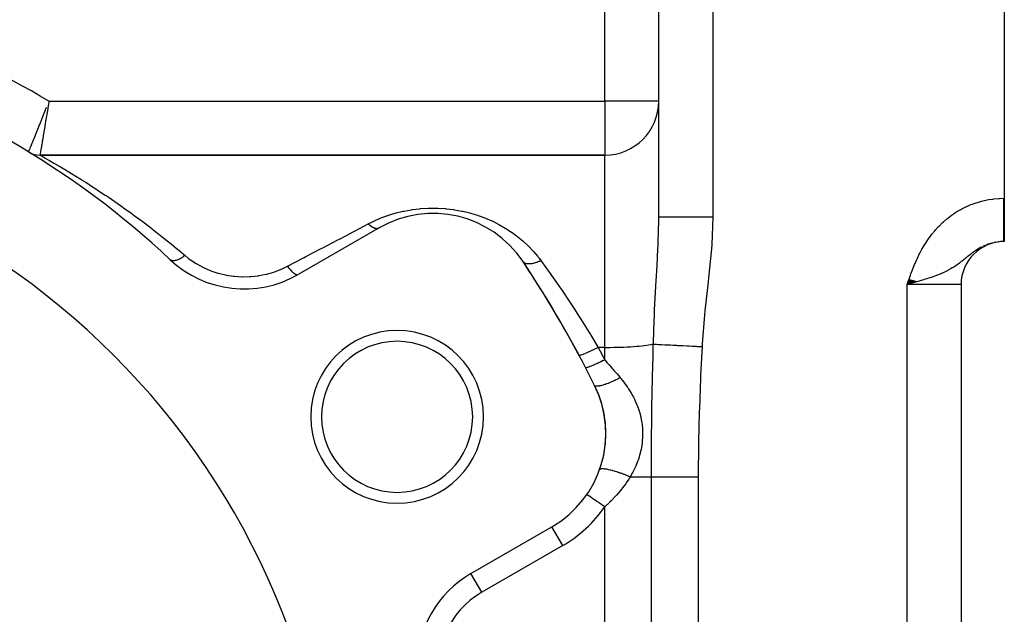
# Model space of a CAD drawing. Extents: x 24 to 1512, y -1013 to 283.
# Drawn here: x 379 to 470, y -298 to -242 of the extents above; entities that cross this region are included whole.
import ezdxf

# ---------------------------------------------------------------- set-up
doc = ezdxf.new("R2010")
doc.units = 0
doc.linetypes.add('DASHED', pattern=[11.05, 8.7, -2.35])
doc.layers.get('0').update_dxf_attribs({"linetype": 'CONTINUOUS'})
doc.layers.add('NEVIDI', color=4, linetype='DASHED')

msp = doc.modelspace()

# ---------------------------------------------------------------- linework, layer by layer
at = {"color": 2}
for p, q in [((438, -260.74466), (438, -200)), ((438, -260.74466), (438, -200)), ((470, -200), (470, -259)), ((379.666647, -254.707317), (379.667931, -254.70416)), ((433, -255), (380.708313, -255)), ((380.708313, -255), (433, -255)), ((470, -259), (470, -263)), ((412.10816, -261.738425), (404.619032, -266.062275)), ((470, -263), (469.944272, -263)), ((470, -263), (469.944272, -263)), ((461.190374, -266.51112), (461, -267)), ((461.209449, -266.51795), (461, -267)), ((461.228523, -266.524781), (461, -267)), ((461.247595, -266.531611), (461, -267)), ((461.266665, -266.53844), (461, -267)), ((461.285733, -266.545269), (461, -267)), ((461.304798, -266.552096), (461, -267)), ((461.32386, -266.558922), (461, -267)), ((461.342918, -266.565747), (461, -267)), ((461.361972, -266.57257), (461, -267)), ((461.381021, -266.579392), (461, -267)), ((461.400065, -266.586212), (461, -267)), ((461.419103, -266.593029), (461, -267)), ((461.438135, -266.599845), (461, -267)), ((461.457159, -266.606658), (461, -267)), ((461.476177, -266.613468), (461, -267)), ((461.495187, -266.620276), (461, -267)), ((461.514189, -266.627081), (461, -267)), ((461.533182, -266.633882), (461, -267)), ((461.552166, -266.640681), (461, -267)), ((461.57114, -266.647475), (461, -267)), ((461.590104, -266.654267), (461, -267)), ((461.609057, -266.661054), (461, -267)), ((461.628, -266.667837), (461, -267)), ((461.64693, -266.674617), (461, -267)), ((461.665849, -266.681392), (461, -267)), ((461.684754, -266.688162), (461, -267)), ((461.703647, -266.694928), (461, -267)), ((461.722526, -266.701689), (461, -267)), ((461.741391, -266.708444), (461, -267)), ((461.760242, -266.715195), (461, -267)), ((461.779078, -266.72194), (461, -267)), ((461.797898, -266.72868), (461, -267)), ((461.816702, -266.735414), (461, -267)), ((461.835489, -266.742142), (461, -267)), ((461.85426, -266.748864), (461, -267)), ((461.281833, -266.920208), (461, -267)), ((466, -267), (466, -431)), ((466, -267), (466, -431)), ((431.353183, -286.453475), (431.35136, -286.452226)), ((420.619032, -293.775088), (428.10816, -289.451238)), ((428.109265, -289.453151), (428.10816, -289.451238))]:
    msp.add_line(p, q, dxfattribs=at)
for centre, radius, start, end in [((338, -323), 80, 46.791447, 73.208553), ((433, -250), 5, 270, 360), ((338, -323), 70, 0, 180), ((380.708313, -253), 2, 238.61185, 270), ((417.10816, -270.398679), 10, 33.621091, 120), ((470, -267), 4, 90, 180), ((399.619032, -257.402021), 10, 226.791447, 300), ((338, -323), 105, 28.101419, 33.621091), ((338, -323), 105, 26.378909, 33.621091), ((413.777223, -279.25), 8, 0, 180), ((413.777223, -279.25), 7, 0, 180), ((423.10816, -280.790984), 10, 300, 26.378909), ((423.10816, -280.790984), 10, 13.31572, 26.378926), ((423.10816, -280.790984), 10, 343.189672, 13.228188), ((413.777223, -279.25), 8, 180, 360), ((413.777223, -279.25), 7, 180, 360), ((423.10816, -280.790984), 10, 340.378451, 343.183957), ((425.619032, -302.435342), 10, 120, 180)]:
    msp.add_arc(centre, radius, start, end, dxfattribs=at)
at = {"layer": 'NEVIDI', "color": 7, "linetype": 'CONTINUOUS'}
for p, q in [((433, -250), (433, -200.347549)), ((443, -200), (443, -260.74466)), ((381.18975, -250.897746), (381.320865, -250.565226)), ((381.430236, -250.681568), (381.392702, -250.907877)), ((381.443877, -250.599273), (381.430236, -250.681568)), ((381.496462, -250.281789), (381.443877, -250.599273)), ((381.529086, -250.084629), (381.496462, -250.281789)), ((381.543082, -250), (381.529086, -250.084629)), ((381.543082, -250), (433, -250)), ((438, -250), (433, -250)), ((433, -250), (433, -255)), ((380.887598, -251.661258), (380.917408, -251.586101)), ((380.917408, -251.586101), (380.947991, -251.508955)), ((380.947991, -251.508955), (381.102212, -251.11934)), ((381.102212, -251.11934), (381.132805, -251.041934)), ((381.132805, -251.041934), (381.18975, -250.897746)), ((381.291097, -251.519525), (381.250754, -251.76198)), ((381.332917, -251.26795), (381.291097, -251.519525)), ((381.34639, -251.186847), (381.332917, -251.26795)), ((381.392702, -250.907877), (381.34639, -251.186847)), ((380.514107, -252.599728), (380.681387, -252.180147)), ((380.681387, -252.180147), (380.709686, -252.109047)), ((380.709686, -252.109047), (380.716206, -252.09266)), ((380.716206, -252.09266), (380.887598, -251.661258)), ((381.146501, -252.38744), (381.100834, -252.660971)), ((381.158941, -252.312879), (381.146501, -252.38744)), ((381.193274, -252.107006), (381.158941, -252.312879)), ((381.237514, -251.841495), (381.193274, -252.107006)), ((381.250754, -251.76198), (381.237514, -251.841495)), ((380.165082, -253.471384), (380.29944, -253.136432)), ((380.29944, -253.136432), (380.306847, -253.117944)), ((380.306847, -253.117944), (380.331301, -253.056888)), ((380.331301, -253.056888), (380.48782, -252.665551)), ((380.48782, -252.665551), (380.498653, -252.638429)), ((380.498653, -252.638429), (380.514107, -252.599728)), ((380.981658, -253.373446), (380.938022, -253.633795)), ((380.992411, -253.309255), (380.981658, -253.373446)), ((381.015291, -253.172615), (380.992411, -253.309255)), ((381.061134, -252.898549), (381.015291, -253.172615)), ((381.072837, -252.828533), (381.061134, -252.898549)), ((381.100834, -252.660971), (381.072837, -252.828533)), ((379.797058, -254.384944), (379.847148, -254.260968)), ((379.847148, -254.260968), (379.880045, -254.179477)), ((379.880045, -254.179477), (379.895386, -254.141457)), ((379.895386, -254.141457), (379.970502, -253.955124)), ((379.970502, -253.955124), (379.999918, -253.882087)), ((379.999918, -253.882087), (380.018748, -253.835321)), ((380.018748, -253.835321), (380.122242, -253.578019)), ((380.122242, -253.578019), (380.143327, -253.525545)), ((380.143327, -253.525545), (380.165082, -253.471384)), ((380.847989, -254.170135), (380.813318, -254.376326)), ((380.856119, -254.121759), (380.847989, -254.170135)), ((380.870335, -254.037139), (380.856119, -254.121759)), ((380.910249, -253.799377), (380.870335, -254.037139)), ((380.919758, -253.742696), (380.910249, -253.799377)), ((380.938022, -253.633795), (380.919758, -253.742696)), ((379.667931, -254.70416), (379.677493, -254.680559)), ((379.677493, -254.680559), (379.681309, -254.671132)), ((379.681309, -254.671132), (379.694369, -254.638864)), ((379.694369, -254.638864), (379.716959, -254.583017)), ((379.716959, -254.583017), (379.724856, -254.563488)), ((379.724856, -254.563488), (379.754476, -254.490242)), ((379.754476, -254.490242), (379.785307, -254.414012)), ((379.785307, -254.414012), (379.797058, -254.384944)), ((380.711666, -254.980058), (380.708313, -255)), ((380.708313, -255), (380.74567, -255.020779)), ((380.713107, -254.971509), (380.711666, -254.980058)), ((380.715008, -254.960236), (380.713107, -254.971509)), ((380.727391, -254.88683), (380.715008, -254.960236)), ((380.730622, -254.867682), (380.727391, -254.88683)), ((380.735027, -254.841577), (380.730622, -254.867682)), ((380.755923, -254.717522), (380.735027, -254.841577)), ((380.74567, -255.020779), (380.755613, -255.026299)), ((380.755613, -255.026299), (380.901012, -255.107255)), ((380.760924, -254.687799), (380.755923, -254.717522)), ((380.767971, -254.645911), (380.760924, -254.687799)), ((380.79633, -254.477328), (380.767971, -254.645911)), ((380.802905, -254.438236), (380.79633, -254.477328)), ((380.813318, -254.376326), (380.802905, -254.438236)), ((380.901012, -255.107255), (380.922333, -255.11916)), ((380.922333, -255.11916), (381.000042, -255.162612)), ((381.000042, -255.162612), (381.170283, -255.258135)), ((381.170283, -255.258135), (381.202045, -255.276009)), ((433, -272.817632), (433, -255)), ((381.202045, -255.276009), (381.545501, -255.47062)), ((381.545501, -255.47062), (381.586494, -255.494)), ((381.586494, -255.494), (381.854904, -255.647808)), ((381.854904, -255.647808), (382.006924, -255.735492)), ((382.006924, -255.735492), (382.055961, -255.763866)), ((382.055961, -255.763866), (382.542096, -256.047582)), ((382.542096, -256.047582), (382.597238, -256.080042)), ((382.597238, -256.080042), (383.141487, -256.403487)), ((383.141487, -256.403487), (383.202916, -256.440345)), ((383.202916, -256.440345), (383.215147, -256.447692)), ((383.215147, -256.447692), (383.79714, -256.800675)), ((383.79714, -256.800675), (383.863273, -256.841207)), ((383.863273, -256.841207), (384.493943, -257.232031)), ((384.493943, -257.232031), (384.563509, -257.275615)), ((384.563509, -257.275615), (384.996869, -257.54926)), ((384.996869, -257.54926), (385.2224, -257.693148)), ((385.2224, -257.693148), (385.294748, -257.739525)), ((385.294748, -257.739525), (385.978116, -258.182897)), ((385.978116, -258.182897), (386.05298, -258.232058)), ((386.05298, -258.232058), (386.757423, -258.700412)), ((386.757423, -258.700412), (386.834389, -258.752219)), ((386.834389, -258.752219), (387.103851, -258.934596)), ((387.103851, -258.934596), (387.557215, -259.244983)), ((387.557215, -259.244983), (387.635713, -259.299182)), ((387.635713, -259.299182), (388.375537, -259.816681)), ((388.375537, -259.816681), (388.455472, -259.87333)), ((466.070992, -259.977043), (466.432883, -259.79451)), ((466.432883, -259.79451), (466.53586, -259.746539)), ((466.53586, -259.746539), (466.908547, -259.586905)), ((466.908547, -259.586905), (467.014932, -259.545226)), ((467.014932, -259.545226), (467.399232, -259.40847)), ((467.399232, -259.40847), (467.509003, -259.373279)), ((467.509003, -259.373279), (467.902597, -259.260772)), ((467.902597, -259.260772), (468.014409, -259.232632)), ((468.014409, -259.232632), (468.413079, -259.145713)), ((468.413079, -259.145713), (468.525724, -259.124896)), ((468.525724, -259.124896), (468.928299, -259.063788)), ((468.928299, -259.063788), (469.041692, -259.050288)), ((469.041692, -259.050288), (469.448147, -259.015124)), ((469.448147, -259.015124), (469.562285, -259.008946)), ((469.562285, -259.008946), (469.944272, -259)), ((469.944272, -259.009184), (469.944272, -259)), ((469.944272, -259), (470, -259)), ((469.944272, -259.13485), (469.944272, -259.009184)), ((469.944272, -259.181719), (469.944272, -259.13485)), ((469.944272, -259.225423), (469.944272, -259.181719)), ((469.944272, -259.307255), (469.944272, -259.225423)), ((469.944272, -259.354097), (469.944272, -259.307255)), ((469.944272, -259.479187), (469.944272, -259.354097)), ((469.944272, -259.525747), (469.944272, -259.479187)), ((469.944272, -259.650071), (469.944272, -259.525747)), ((469.944272, -259.696378), (469.944272, -259.650071)), ((469.944272, -259.726336), (469.944272, -259.696378)), ((469.944272, -259.819806), (469.944272, -259.726336)), ((469.944272, -259.865753), (469.944272, -259.819806)), ((388.455472, -259.87333), (389.209549, -260.41493)), ((389.209549, -260.41493), (389.291314, -260.474449)), ((389.291314, -260.474449), (389.437393, -260.581175)), ((389.437393, -260.581175), (390.052567, -261.036194)), ((412.295387, -260.823559), (412.903771, -260.59932)), ((412.903771, -260.59932), (412.95757, -260.581168)), ((412.95757, -260.581168), (412.978565, -260.574156)), ((412.978565, -260.574156), (413.612641, -260.380998)), ((413.612641, -260.380998), (413.690832, -260.359618)), ((413.690832, -260.359618), (414.350035, -260.199964)), ((414.350035, -260.199964), (414.430636, -260.182921)), ((414.430636, -260.182921), (415.105149, -260.060937)), ((415.105149, -260.060937), (415.187237, -260.048572)), ((415.187237, -260.048572), (415.875637, -259.965577)), ((415.875637, -259.965577), (415.959728, -259.957955)), ((415.959728, -259.957955), (416.663381, -259.915419)), ((416.663381, -259.915419), (416.749084, -259.912807)), ((416.749084, -259.912807), (417.455874, -259.912495)), ((417.455874, -259.912495), (417.54076, -259.915)), ((417.54076, -259.915), (418.238641, -259.956405)), ((418.238641, -259.956405), (418.322552, -259.963894)), ((418.322552, -259.963894), (419.011358, -260.045979)), ((419.011358, -260.045979), (419.094441, -260.058393)), ((419.094441, -260.058393), (419.773831, -260.180466)), ((419.773831, -260.180466), (419.854905, -260.197505)), ((419.854905, -260.197505), (420.510583, -260.35546)), ((420.510583, -260.35546), (420.587592, -260.376411)), ((420.587592, -260.376411), (421.218901, -260.567797)), ((421.218901, -260.567797), (421.258977, -260.581156)), ((421.258977, -260.581156), (421.292968, -260.592603)), ((421.292968, -260.592603), (421.901, -260.815708)), ((464.764053, -260.840863), (465.0891, -260.592833)), ((465.0891, -260.592833), (465.182372, -260.526038)), ((465.182372, -260.526038), (465.522268, -260.29802)), ((465.522268, -260.29802), (465.619434, -260.23708)), ((465.619434, -260.23708), (465.970946, -260.031471)), ((465.970946, -260.031471), (466.070992, -259.977043)), ((469.944272, -259.988103), (469.944272, -259.865753)), ((469.944272, -260.033504), (469.944272, -259.988103)), ((469.944272, -260.1544), (469.944272, -260.033504)), ((469.944272, -260.199396), (469.944272, -260.1544)), ((469.944272, -260.215695), (469.944272, -260.199396)), ((469.944272, -260.318622), (469.944272, -260.215695)), ((469.944272, -260.362906), (469.944272, -260.318622)), ((469.944272, -260.480466), (469.944272, -260.362906)), ((469.944272, -260.523951), (469.944272, -260.480466)), ((469.944272, -260.639496), (469.944272, -260.523951)), ((469.944272, -260.682082), (469.944272, -260.639496)), ((469.944272, -260.685641), (469.944272, -260.682082)), ((469.944272, -260.795446), (469.944272, -260.685641)), ((390.052567, -261.036194), (390.134979, -261.09784)), ((390.134979, -261.09784), (390.901109, -261.678808)), ((409.9061, -262.000349), (411.10816, -261.369431)), ((411.10816, -261.369431), (411.570451, -261.138854)), ((411.108162, -261.36943), (411.127413, -261.387121)), ((411.127413, -261.387121), (411.21415, -261.462732)), ((411.21415, -261.462732), (411.220309, -261.467845)), ((411.220309, -261.467845), (411.227369, -261.473665)), ((411.227369, -261.473665), (411.246013, -261.488817)), ((411.246013, -261.488817), (411.332024, -261.554627)), ((411.332024, -261.554627), (411.35092, -261.568169)), ((411.35092, -261.568169), (411.357991, -261.57315)), ((411.357991, -261.57315), (411.363453, -261.576965)), ((411.363453, -261.576965), (411.447747, -261.632194)), ((411.447747, -261.632194), (411.478448, -261.650564)), ((411.570451, -261.138854), (411.638997, -261.106677)), ((411.638997, -261.106677), (412.224197, -260.852138)), ((412.224197, -260.852138), (412.295387, -260.823559)), ((421.901, -260.815708), (421.972773, -260.8444)), ((421.972773, -260.8444), (422.559971, -261.098759)), ((422.559971, -261.098759), (422.629645, -261.131324)), ((422.629645, -261.131324), (423.191827, -261.413746)), ((423.191827, -261.413746), (423.258052, -261.449416)), ((423.258052, -261.449416), (423.791638, -261.756516)), ((437.979223, -262.171916), (437.999436, -260.967508)), ((437.999436, -260.967508), (438, -260.74466)), ((438.033885, -260.74466), (438, -260.74466)), ((438.037325, -260.74466), (438.033885, -260.74466)), ((438.039763, -260.74466), (438.037325, -260.74466)), ((438.155758, -260.74466), (438.039763, -260.74466)), ((438.15842, -260.74466), (438.155758, -260.74466)), ((438.162981, -260.74466), (438.15842, -260.74466)), ((438.354084, -260.74466), (438.162981, -260.74466)), ((438.364282, -260.74466), (438.354084, -260.74466)), ((438.375157, -260.74466), (438.364282, -260.74466)), ((438.623642, -260.74466), (438.375157, -260.74466)), ((438.655522, -260.74466), (438.623642, -260.74466)), ((438.669874, -260.74466), (438.655522, -260.74466)), ((438.962807, -260.74466), (438.669874, -260.74466)), ((439.024461, -260.74466), (438.962807, -260.74466)), ((439.041942, -260.74466), (439.024461, -260.74466)), ((439.366184, -260.74466), (439.041942, -260.74466)), ((439.464467, -260.74466), (439.366184, -260.74466)), ((439.484896, -260.74466), (439.464467, -260.74466)), ((439.827358, -260.74466), (439.484896, -260.74466)), ((439.967666, -260.74466), (439.827358, -260.74466)), ((439.990612, -260.74466), (439.967666, -260.74466)), ((440.338993, -260.74466), (439.990612, -260.74466)), ((440.525057, -260.74466), (440.338993, -260.74466)), ((440.55012, -260.74466), (440.525057, -260.74466)), ((440.892953, -260.74466), (440.55012, -260.74466)), ((441.126469, -260.74466), (440.892953, -260.74466)), ((441.153217, -260.74466), (441.126469, -260.74466)), ((441.480425, -260.74466), (441.153217, -260.74466)), ((441.761561, -260.74466), (441.480425, -260.74466)), ((441.789484, -260.74466), (441.761561, -260.74466)), ((442.092067, -260.74466), (441.789484, -260.74466)), ((442.418779, -260.74466), (442.092067, -260.74466)), ((442.447398, -260.74466), (442.418779, -260.74466)), ((442.71815, -260.74466), (442.447398, -260.74466)), ((443, -260.74466), (442.71815, -260.74466)), ((443, -260.74466), (442.907077, -263.291971)), ((463.63802, -261.918527), (463.91297, -261.619388)), ((463.91297, -261.619388), (463.99252, -261.537621)), ((463.99252, -261.537621), (464.283763, -261.255033)), ((464.283763, -261.255033), (464.367693, -261.178215)), ((464.367693, -261.178215), (464.675598, -260.912674)), ((464.675598, -260.912674), (464.764053, -260.840863)), ((469.944272, -260.837304), (469.944272, -260.795446)), ((469.944272, -260.948051), (469.944272, -260.837304)), ((469.944272, -260.988874), (469.944272, -260.948051)), ((469.944272, -261.09707), (469.944272, -260.988874)), ((469.944272, -261.128705), (469.944272, -261.09707)), ((469.944272, -261.136921), (469.944272, -261.128705)), ((469.944272, -261.242127), (469.944272, -261.136921)), ((469.944272, -261.28087), (469.944272, -261.242127)), ((469.944272, -261.382985), (469.944272, -261.28087)), ((469.944272, -261.420477), (469.944272, -261.382985)), ((469.944272, -261.51946), (469.944272, -261.420477)), ((469.944272, -261.538059), (469.944272, -261.51946)), ((469.944272, -261.555682), (469.944272, -261.538059)), ((469.944272, -261.651199), (469.944272, -261.555682)), ((390.901109, -261.678808), (390.984079, -261.742591)), ((390.984079, -261.742591), (391.754692, -262.34325)), ((391.754692, -262.34325), (391.838858, -262.409765)), ((391.838858, -262.409765), (391.905077, -262.462224)), ((391.905077, -262.462224), (392.612463, -263.029711)), ((408.434798, -262.772583), (409.026111, -262.462224)), ((409.026111, -262.462224), (409.76667, -262.073531)), ((409.76667, -262.073531), (409.9061, -262.000349)), ((411.478448, -261.650564), (411.478901, -261.650828)), ((411.478901, -261.650828), (411.485769, -261.654803)), ((411.485769, -261.654803), (411.560386, -261.69481)), ((411.560386, -261.69481), (411.590064, -261.709046)), ((411.590064, -261.709046), (411.602652, -261.714784)), ((411.602652, -261.714784), (411.609245, -261.717717)), ((411.609245, -261.717717), (411.66889, -261.741903)), ((411.66889, -261.741903), (411.697203, -261.751839)), ((411.697203, -261.751839), (411.720791, -261.759319)), ((411.720791, -261.759319), (411.726945, -261.761148)), ((411.726945, -261.761148), (411.772223, -261.772977)), ((411.772223, -261.772977), (411.798982, -261.778562)), ((411.798982, -261.778562), (411.831952, -261.78391)), ((411.831952, -261.78391), (411.837691, -261.784661)), ((411.837691, -261.784661), (411.869419, -261.787789)), ((411.869419, -261.787789), (411.894427, -261.788978)), ((411.894427, -261.788978), (411.93489, -261.788305)), ((411.93489, -261.788305), (411.940157, -261.787966)), ((411.940157, -261.787966), (411.959613, -261.786181)), ((411.959613, -261.786181), (411.982525, -261.782948)), ((411.982525, -261.782948), (412.028428, -261.772415)), ((412.028428, -261.772415), (412.033154, -261.770996)), ((412.033154, -261.770996), (412.041925, -261.768181)), ((412.041925, -261.768181), (412.062621, -261.76057)), ((412.062621, -261.76057), (412.10816, -261.738425)), ((423.791638, -261.756516), (423.854613, -261.795169)), ((423.854613, -261.795169), (424.361991, -262.126535)), ((424.361991, -262.126535), (424.421559, -262.167882)), ((424.421559, -262.167882), (424.824489, -262.462162)), ((424.824489, -262.462162), (424.904627, -262.523874)), ((424.904627, -262.523874), (424.961074, -262.568008)), ((437.955004, -262.916934), (437.979223, -262.171916)), ((462.990909, -262.741056), (463.233542, -262.410909)), ((463.233542, -262.410909), (463.303953, -262.320263)), ((463.303953, -262.320263), (463.562684, -262.005255)), ((463.562684, -262.005255), (463.63802, -261.918527)), ((469.944272, -261.686188), (469.944272, -261.651199)), ((469.944272, -261.777985), (469.944272, -261.686188)), ((469.944272, -261.81165), (469.944272, -261.777985)), ((469.944272, -261.899641), (469.944272, -261.81165)), ((469.944272, -261.907037), (469.944272, -261.899641)), ((469.944272, -261.931796), (469.944272, -261.907037)), ((469.944272, -262.015855), (469.944272, -261.931796)), ((469.944272, -262.046505), (469.944272, -262.015855)), ((469.944272, -262.126445), (469.944272, -262.046505)), ((469.944272, -262.155573), (469.944272, -262.126445)), ((469.944272, -262.229769), (469.944272, -262.155573)), ((469.944272, -262.231242), (469.944272, -262.229769)), ((469.944272, -262.258709), (469.944272, -262.231242)), ((469.944272, -262.329986), (469.944272, -262.258709)), ((469.944272, -262.355782), (469.944272, -262.329986)), ((469.944272, -262.422525), (469.944272, -262.355782)), ((469.944272, -262.446632), (469.944272, -262.422525)), ((469.944272, -262.50112), (469.944272, -262.446632)), ((469.944272, -262.508707), (469.944272, -262.50112)), ((469.944272, -262.531022), (469.944272, -262.508707)), ((469.944272, -262.588331), (469.944272, -262.531022)), ((392.612463, -263.029711), (392.696191, -263.09775)), ((392.696191, -263.09775), (393.473594, -263.73851)), ((406.90596, -263.575014), (408.289603, -262.84879)), ((408.289603, -262.84879), (408.434798, -262.772583)), ((424.961074, -262.568008), (425.420329, -262.948755)), ((425.420329, -262.948755), (425.47407, -262.99598)), ((425.47407, -262.99598), (425.910241, -263.402278)), ((425.910241, -263.402278), (425.961654, -263.453045)), ((425.961654, -263.453045), (426.372884, -263.883715)), ((437.923515, -263.676479), (437.939279, -263.314081)), ((437.939279, -263.314081), (437.955004, -262.916934)), ((442.907077, -263.291971), (442.878493, -263.688831)), ((462.431573, -263.626178), (462.639688, -263.27426)), ((462.639688, -263.27426), (462.700306, -263.17707)), ((462.700306, -263.17707), (462.924971, -262.835874)), ((462.924971, -262.835874), (462.990909, -262.741056)), ((468.196411, -263.373215), (468.048258, -263.44074)), ((468.446932, -263.272406), (468.296036, -263.331128)), ((468.548747, -263.236157), (468.481113, -263.259935)), ((468.702363, -263.186537), (468.548747, -263.236157)), ((468.962077, -263.11627), (468.808462, -263.155833)), ((469.223805, -263.062425), (469.066761, -263.09271)), ((469.486441, -263.025189), (469.405111, -263.034936)), ((469.750777, -263.004503), (469.654035, -263.010848)), ((469.856959, -263.000918), (469.750777, -263.004503)), ((469.944272, -262.60884), (469.944272, -262.588331)), ((469.944272, -262.661267), (469.944272, -262.60884)), ((469.944272, -262.679952), (469.944272, -262.661267)), ((469.944272, -262.716765), (469.944272, -262.679952)), ((469.944272, -262.727383), (469.944272, -262.716765)), ((469.944272, -262.744173), (469.944272, -262.727383)), ((469.944272, -262.786555), (469.944272, -262.744173)), ((469.944272, -262.801435), (469.944272, -262.786555)), ((469.944272, -262.838669), (469.944272, -262.801435)), ((469.944272, -262.851622), (469.944272, -262.838669)), ((469.944272, -262.873241), (469.944272, -262.851622)), ((469.944272, -262.883633), (469.944272, -262.873241)), ((469.944272, -262.894614), (469.944272, -262.883633)), ((469.944272, -262.921353), (469.944272, -262.894614)), ((469.944272, -262.930353), (469.944272, -262.921353)), ((469.944272, -262.951765), (469.944272, -262.930353)), ((469.944272, -262.95877), (469.944272, -262.951765)), ((469.944272, -262.968184), (469.944272, -262.95877)), ((469.944272, -262.974817), (469.944272, -262.968184)), ((469.944272, -262.979808), (469.944272, -262.974817)), ((469.944272, -262.990461), (469.944272, -262.979808)), ((469.944272, -262.99343), (469.944272, -262.990461)), ((469.944272, -262.998661), (469.944272, -262.99343)), ((469.944272, -262.999599), (469.944272, -262.998661)), ((469.944272, -263), (469.944272, -262.999599)), ((393.473594, -263.73851), (393.557584, -263.808732)), ((393.557584, -263.808732), (394.141785, -264.302684)), ((394.131183, -264.310716), (394.008167, -264.399895)), ((394.141786, -264.302685), (394.131183, -264.310716)), ((394.141785, -264.302684), (394.442917, -264.547159)), ((405.322727, -264.405996), (406.755197, -263.654144)), ((406.755197, -263.654144), (406.90596, -263.575014)), ((426.372884, -263.883715), (426.420951, -263.93714)), ((426.420951, -263.93714), (426.804705, -264.3902)), ((437.843266, -265.261698), (437.923515, -263.676479)), ((442.878493, -263.688831), (442.623597, -266.356203)), ((461.953092, -264.559375), (462.130688, -264.190912)), ((462.130688, -264.190912), (462.182912, -264.087737)), ((462.182912, -264.087737), (462.375426, -263.726288)), ((462.375426, -263.726288), (462.431573, -263.626178)), ((466.623113, -264.381187), (466.526487, -264.459316)), ((466.764161, -264.268722), (466.623113, -264.381187)), ((466.858498, -264.194986), (466.764161, -264.268722)), ((466.962816, -264.1152), (466.858498, -264.194986)), ((466.997604, -264.089052), (466.962816, -264.1152)), ((467.091555, -264.0197), (466.997604, -264.089052)), ((467.231331, -263.920213), (467.091555, -264.0197)), ((467.296715, -263.875301), (467.231331, -263.920213)), ((467.326074, -263.855485), (467.296715, -263.875301)), ((467.456336, -263.770258), (467.326074, -263.855485)), ((467.468143, -263.762754), (467.456336, -263.770258)), ((467.564125, -263.703139), (467.468143, -263.762754)), ((467.707985, -263.618467), (467.564125, -263.703139)), ((467.804762, -263.564693), (467.707985, -263.618467)), ((467.950433, -263.488591), (467.804762, -263.564693)), ((392.837176, -264.737725), (392.785886, -264.70208)), ((392.851778, -264.745381), (392.837176, -264.737725)), ((392.874573, -264.75569), (392.851778, -264.745381)), ((392.943211, -264.776985), (392.874573, -264.75569)), ((392.961134, -264.780566), (392.943211, -264.776985)), ((392.988755, -264.784744), (392.961134, -264.780566)), ((393.070397, -264.788996), (392.988755, -264.784744)), ((393.091341, -264.788418), (393.070397, -264.788996)), ((393.123405, -264.786386), (393.091341, -264.788418)), ((393.216481, -264.773564), (393.123405, -264.786386)), ((393.240063, -264.768857), (393.216481, -264.773564)), ((393.275862, -264.760695), (393.240063, -264.768857)), ((393.378963, -264.730945), (393.275862, -264.760695)), ((393.404531, -264.722254), (393.378963, -264.730945)), ((393.443708, -264.708006), (393.404531, -264.722254)), ((393.554805, -264.661905), (393.443708, -264.708006)), ((393.582155, -264.649344), (393.554805, -264.661905)), ((393.623836, -264.629331), (393.582155, -264.649344)), ((393.740992, -264.567702), (393.623836, -264.629331)), ((393.769641, -264.551472), (393.740992, -264.567702)), ((393.813101, -264.526018), (393.769641, -264.551472)), ((393.934262, -264.449916), (393.813101, -264.526018)), ((393.963702, -264.430312), (393.934262, -264.449916)), ((394.008167, -264.399895), (393.963702, -264.430312)), ((394.442917, -264.547159), (394.594859, -264.66148)), ((394.594859, -264.66148), (394.64847, -264.700467)), ((394.64847, -264.700467), (395.171507, -265.047078)), ((395.171507, -265.047078), (395.229709, -265.082127)), ((395.229709, -265.082127), (395.795918, -265.390321)), ((403.619032, -265.300204), (403.690156, -265.262874)), ((403.690156, -265.262874), (405.053788, -264.547153)), ((405.053788, -264.547153), (405.167159, -264.487648)), ((405.167159, -264.487648), (405.322727, -264.405996)), ((425.446145, -264.877139), (425.435335, -264.861698)), ((425.485101, -264.922497), (425.446145, -264.877139)), ((425.489619, -264.926964), (425.485101, -264.922497)), ((425.504154, -264.940462), (425.489619, -264.926964)), ((425.529245, -264.96107), (425.504154, -264.940462)), ((425.564166, -264.985214), (425.529245, -264.96107)), ((425.56989, -264.988751), (425.564166, -264.985214)), ((425.607228, -265.009399), (425.56989, -264.988751)), ((425.639429, -265.024302), (425.607228, -265.009399)), ((425.661585, -265.033235), (425.639429, -265.024302)), ((425.668454, -265.035806), (425.661585, -265.033235)), ((425.73585, -265.056708), (425.668454, -265.035806)), ((425.774586, -265.06565), (425.73585, -265.056708)), ((425.776202, -265.065981), (425.774586, -265.06565)), ((425.78414, -265.067556), (425.776202, -265.065981)), ((425.888045, -265.081672), (425.78414, -265.067556)), ((425.906584, -265.08306), (425.888045, -265.081672)), ((425.915497, -265.083617), (425.906584, -265.08306)), ((425.932733, -265.084502), (425.915497, -265.083617)), ((426.051344, -265.084277), (425.932733, -265.084502)), ((426.061104, -265.08381), (426.051344, -265.084277)), ((426.110782, -265.080479), (426.061104, -265.08381)), ((426.208487, -265.069616), (426.110782, -265.080479)), ((426.21914, -265.06811), (426.208487, -265.069616)), ((426.25204, -265.063083), (426.21914, -265.06811)), ((426.306014, -265.053646), (426.25204, -265.063083)), ((426.376471, -265.039221), (426.306014, -265.053646)), ((426.387594, -265.036735), (426.376471, -265.039221)), ((426.457578, -265.019845), (426.387594, -265.036735)), ((426.514768, -265.0045), (426.457578, -265.019845)), ((426.553015, -264.993492), (426.514768, -265.0045)), ((426.564631, -264.990033), (426.553015, -264.993492)), ((426.673983, -264.954909), (426.564631, -264.990033)), ((426.733662, -264.933848), (426.673983, -264.954909)), ((426.736104, -264.932958), (426.733662, -264.933848)), ((426.748054, -264.928574), (426.736104, -264.932958)), ((426.897954, -264.869261), (426.748054, -264.928574)), ((426.804705, -264.3902), (426.849367, -264.446264)), ((426.849367, -264.446264), (426.928238, -264.547137)), ((426.923497, -264.85837), (426.897954, -264.869261)), ((426.935654, -264.853107), (426.923497, -264.85837)), ((426.928238, -264.547137), (427.10077, -264.776638)), ((426.958991, -264.842863), (426.935654, -264.853107)), ((427.10077, -264.776639), (426.958991, -264.842863)), ((427.10077, -264.776638), (427.160084, -264.857821)), ((427.160084, -264.857821), (427.960969, -265.971763)), ((437.820811, -265.668145), (437.843266, -265.261698)), ((461.542132, -265.523291), (461.695598, -265.14475)), ((461.695598, -265.14475), (461.740425, -265.038357)), ((461.740425, -265.038357), (461.904859, -264.664322)), ((461.904859, -264.664322), (461.953092, -264.559375)), ((465.540124, -265.222218), (465.404789, -265.313082)), ((465.728801, -265.088519), (465.540124, -265.222218)), ((465.843774, -265.003249), (465.728801, -265.088519)), ((465.848171, -264.999934), (465.843774, -265.003249)), ((465.908968, -264.953732), (465.848171, -264.999934)), ((466.016374, -264.870531), (465.908968, -264.953732)), ((466.124999, -264.784645), (466.016374, -264.870531)), ((466.279425, -264.660334), (466.124999, -264.784645)), ((466.380749, -264.577934), (466.279425, -264.660334)), ((466.438573, -264.530824), (466.380749, -264.577934)), ((466.461634, -264.512044), (466.438573, -264.530824)), ((466.526487, -264.459316), (466.461634, -264.512044)), ((395.795918, -265.390321), (395.858723, -265.421051)), ((395.858723, -265.421051), (396.466008, -265.685881)), ((396.466008, -265.685881), (396.5324, -265.711459)), ((396.5324, -265.711459), (397.165224, -265.924019)), ((397.165224, -265.924019), (397.234284, -265.94393)), ((397.234284, -265.94393), (397.89056, -266.102749)), ((397.89056, -266.102749), (397.961972, -266.116804)), ((397.961972, -266.116804), (398.640694, -266.219934)), ((400.230622, -266.253283), (400.914279, -266.178592)), ((400.914279, -266.178592), (400.987627, -266.167335)), ((400.987627, -266.167335), (401.656455, -266.034788)), ((401.656455, -266.034788), (401.726726, -266.017652)), ((401.726726, -266.017652), (402.371322, -265.830644)), ((402.371322, -265.830644), (402.43894, -265.807801)), ((402.43894, -265.807801), (403.059536, -265.567582)), ((403.059536, -265.567582), (403.124637, -265.539063)), ((403.124637, -265.539063), (403.619032, -265.300204)), ((403.619032, -265.300204), (403.725901, -265.437181)), ((403.725901, -265.437181), (403.747296, -265.463499)), ((403.747296, -265.463499), (403.754877, -265.472735)), ((403.754877, -265.472735), (403.866267, -265.602964)), ((403.866267, -265.602964), (403.887192, -265.626255)), ((403.887192, -265.626255), (403.894574, -265.634381)), ((403.894574, -265.634381), (404.00251, -265.747532)), ((404.00251, -265.747532), (404.022613, -265.767392)), ((404.022613, -265.767392), (404.029674, -265.774273)), ((404.029674, -265.774273), (404.132366, -265.868492)), ((404.132366, -265.868492), (404.151318, -265.884608)), ((404.151318, -265.884608), (404.157942, -265.89014)), ((404.157942, -265.89014), (404.253736, -265.963882)), ((404.253736, -265.963882), (404.271044, -265.975847)), ((404.271044, -265.975847), (404.277289, -265.980054)), ((404.277289, -265.980054), (404.364439, -266.031966)), ((404.364439, -266.031966), (404.380023, -266.039764)), ((404.380023, -266.039764), (404.385623, -266.042443)), ((404.385623, -266.042443), (404.462754, -266.071753)), ((404.462754, -266.071753), (404.476334, -266.075224)), ((404.476334, -266.075224), (404.48111, -266.076305)), ((404.48111, -266.076305), (404.54699, -266.082483)), ((404.54699, -266.082483), (404.558346, -266.081577)), ((404.558346, -266.081577), (404.562316, -266.081094)), ((404.562316, -266.081094), (404.6158, -266.064085)), ((427.960969, -265.971763), (428.079803, -266.139916)), ((428.079803, -266.139916), (428.542592, -266.802072)), ((437.789957, -266.216816), (437.820811, -265.668145)), ((461.175527, -266.505771), (461.314847, -266.121526)), ((461.314847, -266.121526), (461.354991, -266.012957)), ((461.354991, -266.012957), (461.500064, -265.630802)), ((461.500064, -265.630802), (461.542132, -265.523291)), ((463.680493, -266.164459), (463.415582, -266.26164)), ((463.709189, -266.153582), (463.680493, -266.164459)), ((464.04788, -266.019179), (463.709189, -266.153582)), ((464.236434, -265.938861), (464.04788, -266.019179)), ((464.265825, -265.92594), (464.236434, -265.938861)), ((464.27231, -265.923074), (464.265825, -265.92594)), ((464.581046, -265.779686), (464.27231, -265.923074)), ((464.769373, -265.684794), (464.581046, -265.779686)), ((464.799437, -265.669066), (464.769373, -265.684794)), ((465.027908, -265.543865), (464.799437, -265.669066)), ((465.186219, -265.450801), (465.027908, -265.543865)), ((465.216808, -265.432186), (465.186219, -265.450801)), ((465.317789, -265.369224), (465.216808, -265.432186)), ((465.404789, -265.313082), (465.317789, -265.369224)), ((398.640694, -266.219934), (398.714018, -266.227841)), ((398.714018, -266.227841), (399.399796, -266.27188)), ((399.399796, -266.27188), (399.473003, -266.273394)), ((399.473003, -266.273394), (400.157452, -266.258077)), ((400.157452, -266.258077), (400.230622, -266.253283)), ((428.542592, -266.802072), (428.874829, -267.284786)), ((437.676765, -268.251568), (437.767758, -266.608735)), ((437.767758, -266.608735), (437.789957, -266.216816)), ((442.579903, -266.751297), (442.283672, -269.414973)), ((442.623597, -266.356203), (442.579903, -266.751297)), ((461, -267), (461.136436, -266.615195)), ((461, -431), (461, -267)), ((466, -267), (461, -267)), ((461.136436, -266.615195), (461.175527, -266.505771)), ((461.349205, -266.901081), (461.281833, -266.920208)), ((461.865506, -266.752898), (461.349205, -266.901081)), ((461.909412, -266.740107), (461.865506, -266.752898)), ((462.201289, -266.653994), (461.909412, -266.740107)), ((462.527071, -266.555065), (462.201289, -266.653994)), ((462.682725, -266.506475), (462.527071, -266.555065)), ((462.814372, -266.464588), (462.682725, -266.506475)), ((462.987375, -266.408298), (462.814372, -266.464588)), ((463.128647, -266.361158), (462.987375, -266.408298)), ((463.415582, -266.26164), (463.128647, -266.361158)), ((428.874829, -267.284786), (428.992874, -267.457816)), ((428.992874, -267.457816), (429.78112, -268.634496)), ((429.78112, -268.634496), (429.897816, -268.811948)), ((429.897816, -268.811948), (430.144725, -269.190268)), ((437.621409, -269.34314), (437.676765, -268.251568)), ((430.144725, -269.190268), (430.678564, -270.021847)), ((437.543975, -271.188242), (437.59987, -269.805401)), ((437.59987, -269.805401), (437.601839, -269.761968)), ((437.601839, -269.761968), (437.621409, -269.34314)), ((442.242874, -269.810524), (442.024173, -272.480905)), ((442.283672, -269.414973), (442.242874, -269.810524)), ((430.678564, -270.021847), (430.794218, -270.204522)), ((430.794218, -270.204522), (431.566009, -271.447625)), ((431.566009, -271.447625), (431.679951, -271.634821)), ((431.679951, -271.634821), (431.703058, -271.672902)), ((431.703058, -271.672902), (432.386329, -272.817632)), ((437.504753, -272.508785), (437.543975, -271.188242)), ((437.06683, -272.58944), (437.2962, -272.55115)), ((437.2962, -272.55115), (437.408775, -272.5294)), ((437.408775, -272.5294), (437.504753, -272.508785)), ((437.50041, -272.677049), (437.504753, -272.508784)), ((437.504754, -272.508775), (437.689527, -272.518488)), ((437.689527, -272.518488), (437.699894, -272.519032)), ((437.699894, -272.519032), (437.782546, -272.523377)), ((437.782546, -272.523377), (437.797249, -272.52415)), ((437.797249, -272.52415), (437.948843, -272.532118)), ((437.948843, -272.532118), (437.960864, -272.53275)), ((437.960864, -272.53275), (438.155547, -272.542982)), ((438.155547, -272.542982), (438.173099, -272.543905)), ((438.173099, -272.543905), (438.245364, -272.547703)), ((438.245364, -272.547703), (438.258942, -272.548417)), ((438.258942, -272.548417), (438.576363, -272.5651)), ((438.576363, -272.5651), (438.591345, -272.565887)), ((438.591345, -272.565887), (438.611459, -272.566944)), ((438.611459, -272.566944), (438.938911, -272.584154)), ((438.938911, -272.584154), (438.955179, -272.585009)), ((438.955179, -272.585009), (439.082787, -272.591716)), ((442.024173, -272.480905), (442.009505, -272.745529)), ((431.011519, -273.461823), (430.890216, -273.504826)), ((431.014639, -273.460653), (431.011519, -273.461823)), ((431.023924, -273.457156), (431.014639, -273.460653)), ((431.166114, -273.40102), (431.023924, -273.457156)), ((431.169704, -273.399549), (431.166114, -273.40102)), ((431.180407, -273.395147), (431.169704, -273.399549)), ((431.341187, -273.326782), (431.180407, -273.395147)), ((431.345107, -273.325068), (431.341187, -273.326782)), ((431.357192, -273.319772), (431.345107, -273.325068)), ((431.533743, -273.240377), (431.357192, -273.319772)), ((431.538093, -273.238377), (431.533743, -273.240377)), ((431.551026, -273.232419), (431.538093, -273.238377)), ((431.74049, -273.143285), (431.551026, -273.232419)), ((431.745078, -273.141086), (431.74049, -273.143285)), ((431.75881, -273.134493), (431.745078, -273.141086)), ((431.958033, -273.037099), (431.75881, -273.134493)), ((431.962801, -273.03473), (431.958033, -273.037099)), ((431.977102, -273.027613), (431.962801, -273.03473)), ((432.182825, -272.923551), (431.977102, -273.027613)), ((432.187782, -272.921006), (432.182825, -272.923551)), ((432.2024, -272.91349), (432.187782, -272.921006)), ((432.386328, -272.817632), (432.2024, -272.91349)), ((433, -272.817632), (432.386329, -272.817632)), ((432.386329, -272.817632), (432.420293, -272.880153)), ((432.420293, -272.880153), (432.69495, -273.389504)), ((432.69495, -273.389504), (432.695308, -273.390173)), ((432.695308, -273.390173), (432.735355, -273.465009)), ((432.735355, -273.465009), (433, -273.963272)), ((433, -272.817632), (433.211847, -272.817142)), ((433, -273.963272), (433, -272.817632)), ((433.211847, -272.817142), (433.469164, -272.815225)), ((433.469164, -272.815225), (433.855958, -272.809578)), ((433.855958, -272.809578), (434.131227, -272.803485)), ((434.131227, -272.803485), (434.485615, -272.792993)), ((434.485615, -272.792993), (434.772989, -272.782179)), ((434.772989, -272.782179), (435.090323, -272.767666)), ((435.090323, -272.767666), (435.382839, -272.751691)), ((435.382839, -272.751691), (435.660071, -272.734012)), ((435.660071, -272.734012), (435.949799, -272.712569)), ((435.949799, -272.712569), (436.185154, -272.692604)), ((436.185154, -272.692604), (436.463665, -272.665518)), ((436.463665, -272.665518), (436.656673, -272.644144)), ((436.656673, -272.644144), (436.915187, -272.611385)), ((436.915187, -272.611385), (437.06683, -272.58944)), ((437.476744, -273.623237), (437.50041, -272.677049)), ((439.082787, -272.591716), (439.105169, -272.592892)), ((439.105169, -272.592892), (439.329628, -272.604688)), ((439.329628, -272.604688), (439.347028, -272.605603)), ((439.347028, -272.605603), (439.62214, -272.620061)), ((439.62214, -272.620061), (439.646101, -272.62132)), ((439.646101, -272.62132), (439.744912, -272.626513)), ((439.744912, -272.626513), (439.7633, -272.627479)), ((439.7633, -272.627479), (440.180931, -272.649428)), ((440.180931, -272.649428), (440.200165, -272.650439)), ((440.200165, -272.650439), (440.225799, -272.651786)), ((440.225799, -272.651786), (440.63369, -272.673223)), ((440.63369, -272.673223), (440.653499, -272.674264)), ((440.653499, -272.674264), (440.807737, -272.68237)), ((440.807737, -272.68237), (440.834424, -272.683773)), ((440.834424, -272.683773), (441.099109, -272.697684)), ((441.099109, -272.697684), (441.119363, -272.698748)), ((441.119363, -272.698748), (441.434827, -272.715327)), ((441.434827, -272.715327), (441.462106, -272.716761)), ((441.462106, -272.716761), (441.572898, -272.722583)), ((441.572898, -272.722583), (441.593425, -272.723662)), ((441.593425, -272.723662), (442.009505, -272.745529)), ((442.009505, -272.745529), (441.880802, -275.396719)), ((430.64272, -273.554428), (430.622096, -273.541458)), ((430.643486, -273.5546), (430.64272, -273.554428)), ((430.645983, -273.555099), (430.643486, -273.5546)), ((430.693895, -273.554919), (430.645983, -273.555099)), ((430.695323, -273.554752), (430.693895, -273.554919)), ((430.699647, -273.554212), (430.695323, -273.554752)), ((430.773365, -273.539441), (430.699647, -273.554212)), ((430.775393, -273.53893), (430.773365, -273.539441)), ((430.781514, -273.537362), (430.775393, -273.53893)), ((430.879911, -273.50821), (430.781514, -273.537362)), ((430.882384, -273.507403), (430.879911, -273.50821)), ((430.890216, -273.504826), (430.882384, -273.507403)), ((432.078851, -274.407436), (431.95278, -274.462814)), ((432.086155, -274.404176), (432.078851, -274.407436)), ((432.143388, -274.378454), (432.086155, -274.404176)), ((432.147776, -274.37647), (432.143388, -274.378454)), ((432.253514, -274.328121), (432.147776, -274.37647)), ((432.261267, -274.324538), (432.253514, -274.328121)), ((432.352315, -274.282097), (432.261267, -274.324538)), ((432.356987, -274.279901), (432.352315, -274.282097)), ((432.437395, -274.241855), (432.356987, -274.279901)), ((432.445486, -274.238), (432.437395, -274.241855)), ((432.572133, -274.177051), (432.445486, -274.238)), ((432.577005, -274.174684), (432.572133, -274.177051)), ((432.62823, -274.1497), (432.577005, -274.174684)), ((432.636572, -274.145614), (432.62823, -274.1497)), ((432.799385, -274.064965), (432.636572, -274.145614)), ((432.804341, -274.062484), (432.799385, -274.064965)), ((432.823706, -274.052772), (432.804341, -274.062484)), ((432.832205, -274.048502), (432.823706, -274.052772)), ((433, -273.96327), (432.832205, -274.048502)), ((433, -273.963272), (433.040209, -274.009013)), ((433.040209, -274.009013), (433.211852, -274.204747)), ((433.211852, -274.204747), (433.356796, -274.370656)), ((433.356796, -274.370656), (433.412771, -274.434882)), ((437.433916, -275.504541), (437.476744, -273.623237)), ((431.238687, -274.696384), (431.224298, -274.686128)), ((431.239855, -274.696721), (431.238687, -274.696384)), ((431.24477, -274.697829), (431.239855, -274.696721)), ((431.245569, -274.697969), (431.24477, -274.697829)), ((431.276216, -274.698698), (431.245569, -274.697969)), ((431.278316, -274.698537), (431.276216, -274.698698)), ((431.29594, -274.696565), (431.278316, -274.698537)), ((431.297304, -274.696373), (431.29594, -274.696565)), ((431.335098, -274.689451), (431.297304, -274.696373)), ((431.338102, -274.688795), (431.335098, -274.689451)), ((431.375785, -274.679623), (431.338102, -274.688795)), ((431.37781, -274.679087), (431.375785, -274.679623)), ((431.414591, -274.668771), (431.37781, -274.679087)), ((431.418465, -274.667626), (431.414591, -274.668771)), ((431.483, -274.647284), (431.418465, -274.667626)), ((431.485611, -274.646417), (431.483, -274.647284)), ((431.513759, -274.636894), (431.485611, -274.646417)), ((431.518441, -274.63528), (431.513759, -274.636894)), ((431.615884, -274.600057), (431.518441, -274.63528)), ((431.618959, -274.598901), (431.615884, -274.600057)), ((431.631289, -274.594244), (431.618959, -274.598901)), ((431.636718, -274.592182), (431.631289, -274.594244)), ((431.765815, -274.54132), (431.636718, -274.592182)), ((431.771966, -274.538819), (431.765815, -274.54132)), ((431.775594, -274.537341), (431.771966, -274.538819)), ((431.915676, -274.478767), (431.775594, -274.537341)), ((431.922445, -274.475869), (431.915676, -274.478767)), ((431.948735, -274.464561), (431.922445, -274.475869)), ((431.95278, -274.462814), (431.948735, -274.464561)), ((433.412771, -274.434882), (433.724967, -274.794728)), ((433.724967, -274.794728), (433.779958, -274.858403)), ((433.779958, -274.858403), (433.855919, -274.946505)), ((433.855919, -274.946505), (434.088096, -275.216852)), ((434.088096, -275.216852), (434.142237, -275.280129)), ((434.142237, -275.280129), (434.431108, -275.619312)), ((433.087858, -276.231249), (433.040796, -276.247576)), ((433.097044, -276.228013), (433.087858, -276.231249)), ((433.176957, -276.199206), (433.097044, -276.228013)), ((433.208089, -276.187675), (433.176957, -276.199206)), ((433.30682, -276.150015), (433.208089, -276.187675)), ((433.316491, -276.14624), (433.30682, -276.150015)), ((433.349932, -276.13307), (433.316491, -276.14624)), ((433.382121, -276.120226), (433.349932, -276.13307)), ((433.528097, -276.059989), (433.382121, -276.120226)), ((433.535424, -276.056882), (433.528097, -276.059989)), ((433.545417, -276.052631), (433.535424, -276.056882)), ((433.561174, -276.045899), (433.545417, -276.052631)), ((433.709759, -275.980658), (433.561174, -276.045899)), ((433.743327, -275.965483), (433.709759, -275.980658)), ((433.769368, -275.953603), (433.743327, -275.965483)), ((433.779509, -275.948951), (433.769368, -275.953603)), ((433.89305, -275.895882), (433.779509, -275.948951)), ((433.926527, -275.879892), (433.89305, -275.895882)), ((434.005024, -275.841782), (433.926527, -275.879892)), ((434.015143, -275.836807), (434.005024, -275.841782)), ((434.075919, -275.806615), (434.015143, -275.836807)), ((434.109188, -275.789865), (434.075919, -275.806615)), ((434.238001, -275.723498), (434.109188, -275.789865)), ((434.247921, -275.718285), (434.238001, -275.723498)), ((434.256506, -275.713762), (434.247921, -275.718285)), ((434.289115, -275.696483), (434.256506, -275.713762)), ((434.431114, -275.619314), (434.289115, -275.696483)), ((434.431108, -275.619312), (434.435848, -275.624905)), ((434.435848, -275.624905), (434.485625, -275.684085)), ((434.485625, -275.684085), (434.764073, -276.031729)), ((434.764073, -276.031729), (434.838936, -276.130565)), ((434.838936, -276.130565), (435.090397, -276.482335)), ((437.408778, -276.764197), (437.427548, -275.809857)), ((437.427548, -275.809857), (437.433916, -275.504541)), ((441.867762, -275.695599), (441.763115, -278.480797)), ((441.880802, -275.396719), (441.867762, -275.695599)), ((432.08201, -276.369295), (432.066914, -276.347929)), ((432.087824, -276.374895), (432.08201, -276.369295)), ((432.098115, -276.382985), (432.087824, -276.374895)), ((432.100272, -276.384456), (432.098115, -276.382985)), ((432.121162, -276.395924), (432.100272, -276.384456)), ((432.13027, -276.399746), (432.121162, -276.395924)), ((432.162613, -276.409592), (432.13027, -276.399746)), ((432.166071, -276.410378), (432.162613, -276.409592)), ((432.178276, -276.412831), (432.166071, -276.410378)), ((432.190669, -276.414863), (432.178276, -276.412831)), ((432.252813, -276.419862), (432.190669, -276.414863)), ((432.256215, -276.419939), (432.252813, -276.419862)), ((432.260857, -276.420015), (432.256215, -276.419939)), ((432.268283, -276.420075), (432.260857, -276.420015)), ((432.344053, -276.416945), (432.268283, -276.420075)), ((432.362443, -276.415335), (432.344053, -276.416945)), ((432.377147, -276.413849), (432.362443, -276.415335)), ((432.383008, -276.413211), (432.377147, -276.413849)), ((432.450861, -276.404108), (432.383008, -276.413211)), ((432.472107, -276.400682), (432.450861, -276.404108)), ((432.523545, -276.391412), (432.472107, -276.400682)), ((432.530356, -276.390089), (432.523545, -276.391412)), ((432.572367, -276.381476), (432.530356, -276.390089)), ((432.59607, -276.376293), (432.572367, -276.381476)), ((432.692662, -276.353044), (432.59607, -276.376293)), ((432.700581, -276.351), (432.692662, -276.353044)), ((432.707187, -276.34928), (432.700581, -276.351)), ((432.733144, -276.342392), (432.707187, -276.34928)), ((432.853915, -276.307875), (432.733144, -276.342392)), ((432.881887, -276.299348), (432.853915, -276.307875)), ((432.890429, -276.296706), (432.881887, -276.299348)), ((433.010931, -276.257712), (432.890429, -276.296706)), ((433.040796, -276.247576), (433.010931, -276.257712)), ((435.090397, -276.482335), (435.133597, -276.546202)), ((435.133597, -276.546202), (435.200228, -276.646938)), ((435.200228, -276.646938), (435.460705, -277.07066)), ((435.460705, -277.07066), (435.519022, -277.173207)), ((437.377098, -278.647375), (437.408778, -276.764197)), ((435.519022, -277.173207), (435.660097, -277.435686)), ((435.660097, -277.435686), (435.743686, -277.602368)), ((435.743686, -277.602368), (435.793313, -277.705949)), ((435.793313, -277.705949), (435.982982, -278.14157)), ((435.982982, -278.14157), (436.024396, -278.247212)), ((436.024396, -278.247212), (436.17884, -278.689752)), ((436.17884, -278.689752), (436.185151, -278.709899)), ((436.185151, -278.709899), (436.196617, -278.747017)), ((436.196617, -278.747017), (436.211785, -278.797199)), ((436.211785, -278.797199), (436.331053, -279.248068)), ((437.341623, -281.799114), (437.372657, -278.953754)), ((437.372657, -278.953754), (437.376778, -278.668954)), ((437.376778, -278.668954), (437.377098, -278.647375)), ((441.753856, -278.779808), (441.687968, -281.567668)), ((441.763115, -278.480797), (441.753856, -278.779808)), ((436.331053, -279.248068), (436.355423, -279.357491)), ((436.355423, -279.357491), (436.438512, -279.817848)), ((436.438512, -279.817848), (436.454035, -279.9298)), ((436.454035, -279.9298), (436.499358, -280.395954)), ((436.499358, -280.395954), (436.505608, -280.508417)), ((436.505608, -280.508417), (436.512296, -280.973343)), ((436.465567, -281.661266), (436.39615, -282.123982)), ((436.477738, -281.549476), (436.465567, -281.661266)), ((436.509274, -281.085418), (436.477738, -281.549476)), ((436.512296, -280.973343), (436.509274, -281.085418)), ((441.687968, -281.567668), (441.683172, -281.865738)), ((436.374818, -282.235495), (436.267348, -282.69689)), ((436.39615, -282.123982), (436.374818, -282.235495)), ((437.331702, -283.709065), (437.339421, -282.106126)), ((437.339421, -282.106126), (437.341623, -281.799114)), ((441.683172, -281.865738), (441.660328, -284.654433)), ((436.051877, -283.375176), (435.913487, -283.724575)), ((436.091313, -283.265892), (436.051877, -283.375176)), ((436.185105, -282.982455), (436.091313, -283.265892)), ((436.236837, -282.80785), (436.185105, -282.982455)), ((436.267348, -282.69689), (436.236837, -282.80785)), ((432.546597, -284.121144), (432.527473, -284.149042)), ((432.548832, -284.119164), (432.546597, -284.121144)), ((432.551021, -284.117343), (432.548832, -284.119164)), ((432.553203, -284.115631), (432.551021, -284.117343)), ((432.592606, -284.094936), (432.553203, -284.115631)), ((432.603674, -284.091168), (432.592606, -284.094936)), ((432.604059, -284.091047), (432.603674, -284.091168)), ((432.607908, -284.089876), (432.604059, -284.091047)), ((432.662808, -284.078355), (432.607908, -284.089876)), ((432.678152, -284.076391), (432.662808, -284.078355)), ((432.689684, -284.075179), (432.678152, -284.076391)), ((432.695135, -284.074678), (432.689684, -284.075179)), ((432.756128, -284.071633), (432.695135, -284.074678)), ((432.775605, -284.071475), (432.756128, -284.071633)), ((432.80414, -284.071814), (432.775605, -284.071475)), ((432.811094, -284.07199), (432.80414, -284.071814)), ((432.871451, -284.074842), (432.811094, -284.07199)), ((432.894768, -284.076503), (432.871451, -284.074842)), ((432.945639, -284.081033), (432.894768, -284.076503)), ((432.953986, -284.081885), (432.945639, -284.081033)), ((433.007185, -284.087951), (432.953986, -284.081885)), ((433.034122, -284.091411), (433.007185, -284.087951)), ((433.11177, -284.102664), (433.034122, -284.091411)), ((433.121374, -284.104177), (433.11177, -284.102664)), ((433.161514, -284.110767), (433.121374, -284.104177)), ((433.19165, -284.11598), (433.161514, -284.110767)), ((433.299665, -284.136353), (433.19165, -284.11598)), ((433.310356, -284.138501), (433.299665, -284.136353)), ((433.33249, -284.14302), (433.310356, -284.138501)), ((433.365512, -284.149933), (433.33249, -284.14302)), ((433.50621, -284.181515), (433.365512, -284.149933)), ((433.517811, -284.184263), (433.50621, -284.181515)), ((433.55303, -284.192731), (433.517811, -284.184263)), ((433.714894, -284.233937), (433.55303, -284.192731)), ((433.727967, -284.23742), (433.714894, -284.233937)), ((433.740283, -284.240721), (433.727967, -284.23742)), ((433.752117, -284.243911), (433.740283, -284.240721)), ((433.921319, -284.291414), (433.752117, -284.243911)), ((433.959869, -284.302713), (433.921319, -284.291414)), ((433.961165, -284.303096), (433.959869, -284.302713)), ((433.973987, -284.306894), (433.961165, -284.303096)), ((434.134196, -284.355907), (433.973987, -284.306894)), ((434.173585, -284.368387), (434.134196, -284.355907)), ((434.202038, -284.377506), (434.173585, -284.368387)), ((434.215166, -284.381743), (434.202038, -284.377506)), ((434.350744, -284.426559), (434.215166, -284.381743)), ((434.390576, -284.440094), (434.350744, -284.426559)), ((435.603414, -284.376844), (435.546687, -284.482384)), ((435.660073, -284.267794), (435.603414, -284.376844)), ((435.821695, -283.933329), (435.660073, -284.267794)), ((435.869705, -283.826105), (435.821695, -283.933329)), ((435.913487, -283.724575), (435.869705, -283.826105)), ((437.330127, -284.820655), (437.331702, -283.709065)), ((434.446353, -284.459327), (434.390576, -284.440094)), ((434.459559, -284.463928), (434.446353, -284.459327)), ((434.568053, -284.502429), (434.459559, -284.463928)), ((434.607733, -284.51682), (434.568053, -284.502429)), ((434.690013, -284.547197), (434.607733, -284.51682)), ((434.703063, -284.552082), (434.690013, -284.547197)), ((434.783321, -284.582532), (434.703063, -284.552082)), ((434.82241, -284.597621), (434.783321, -284.582532)), ((434.92908, -284.639681), (434.82241, -284.597621)), ((434.941771, -284.644774), (434.92908, -284.639681)), ((434.99379, -284.665849), (434.941771, -284.644774)), ((435.226655, -285.026112), (434.993486, -285.380099)), ((435.031458, -284.681316), (434.99379, -284.665849)), ((435.159358, -284.735172), (435.031458, -284.681316)), ((435.171456, -284.740377), (435.159358, -284.735172)), ((435.196382, -284.751166), (435.171456, -284.740377)), ((435.232336, -284.76688), (435.196382, -284.751166)), ((435.309871, -284.891245), (435.226655, -285.026112)), ((435.352227, -284.820655), (435.232336, -284.76688)), ((435.352225, -284.820655), (435.309871, -284.891245)), ((435.546687, -284.482384), (435.352225, -284.820655)), ((435.352225, -284.820655), (437.330127, -284.820655)), ((437.330127, -284.820655), (437.570102, -284.820655)), ((437.330127, -403), (437.330127, -284.820655)), ((437.570102, -284.820655), (437.607985, -284.820655)), ((437.607985, -284.820655), (437.623043, -284.820655)), ((437.623043, -284.820655), (437.957482, -284.820655)), ((437.957482, -284.820655), (437.984136, -284.820655)), ((437.984136, -284.820655), (438.00154, -284.820655)), ((438.00154, -284.820655), (438.401935, -284.820655)), ((438.401935, -284.820655), (438.41219, -284.820655)), ((438.41219, -284.820655), (438.431708, -284.820655)), ((438.431708, -284.820655), (438.886053, -284.820655)), ((438.886053, -284.820655), (438.896508, -284.820655)), ((438.896508, -284.820655), (438.9074, -284.820655)), ((438.9074, -284.820655), (439.399107, -284.820655)), ((439.399107, -284.820655), (439.421972, -284.820655)), ((439.421972, -284.820655), (439.433605, -284.820655)), ((439.433605, -284.820655), (439.944097, -284.820655)), ((439.944097, -284.820655), (439.968166, -284.820655)), ((439.968166, -284.820655), (440.004931, -284.820655)), ((440.004931, -284.820655), (440.513349, -284.820655)), ((440.513349, -284.820655), (440.538296, -284.820655)), ((440.538296, -284.820655), (440.601746, -284.820655)), ((440.601746, -284.820655), (441.098947, -284.820655)), ((441.098947, -284.820655), (441.1244, -284.820655)), ((441.1244, -284.820655), (441.214733, -284.820655)), ((441.214733, -284.820655), (441.660254, -284.820655)), ((441.660328, -284.654433), (441.660254, -284.820655)), ((441.660254, -284.820655), (441.660254, -403)), ((434.485924, -286.05591), (434.085259, -286.522068)), ((434.564933, -285.95772), (434.485924, -286.05591)), ((434.655321, -285.842507), (434.564933, -285.95772)), ((434.92348, -285.480321), (434.655321, -285.842507)), ((434.993486, -285.380099), (434.92348, -285.480321)), ((431.357055, -286.456132), (431.353183, -286.453475)), ((431.357818, -286.456657), (431.357055, -286.456132)), ((431.378382, -286.470777), (431.357818, -286.456657)), ((431.379017, -286.471213), (431.378382, -286.470777)), ((431.380667, -286.472347), (431.379017, -286.471213)), ((431.417285, -286.497495), (431.380667, -286.472347)), ((431.419803, -286.499225), (431.417285, -286.497495)), ((431.432744, -286.508113), (431.419803, -286.499225)), ((431.47149, -286.534724), (431.432744, -286.508113)), ((431.474799, -286.536998), (431.47149, -286.534724)), ((431.515312, -286.564823), (431.474799, -286.536998)), ((431.541039, -286.582493), (431.515312, -286.564823)), ((431.545213, -286.58536), (431.541039, -286.582493)), ((431.624596, -286.639882), (431.545213, -286.58536)), ((431.625278, -286.640351), (431.624596, -286.639882)), ((431.630216, -286.643742), (431.625278, -286.640351)), ((431.723366, -286.707718), (431.630216, -286.643742)), ((431.729025, -286.711605), (431.723366, -286.707718)), ((431.758654, -286.731954), (431.729025, -286.711605)), ((431.834229, -286.783858), (431.758654, -286.731954)), ((431.840555, -286.788202), (431.834229, -286.783858)), ((431.915065, -286.839374), (431.840555, -286.788202)), ((431.956915, -286.868115), (431.915065, -286.839374)), ((431.963815, -286.872855), (431.956915, -286.868115)), ((432.090023, -286.959529), (431.963815, -286.872855)), ((432.091037, -286.960225), (432.090023, -286.959529)), ((432.097469, -286.964643), (432.091037, -286.960225)), ((432.232257, -287.057209), (432.097469, -286.964643)), ((432.240165, -287.06264), (432.232257, -287.057209)), ((432.283302, -287.092264), (432.240165, -287.06264)), ((432.382213, -287.160191), (432.283302, -287.092264)), ((432.390494, -287.165878), (432.382213, -287.160191)), ((432.488433, -287.233139), (432.390494, -287.165878)), ((433.456418, -287.167384), (433.445442, -287.177872)), ((433.553322, -287.073741), (433.456418, -287.167384)), ((433.99731, -286.618096), (433.553322, -287.073741)), ((434.058523, -286.551481), (433.99731, -286.618096)), ((434.085259, -286.522068), (434.058523, -286.551481)), ((432.53849, -287.267515), (432.488433, -287.233139)), ((432.547052, -287.273396), (432.53849, -287.267515)), ((432.699313, -287.377964), (432.547052, -287.273396)), ((432.702784, -287.380348), (432.699313, -287.377964)), ((432.708095, -287.383995), (432.702784, -287.380348)), ((432.863191, -287.490514), (432.708095, -287.383995)), ((432.87208, -287.496619), (432.863191, -287.490514)), ((432.922497, -287.531246), (432.87208, -287.496619)), ((432.999997, -287.584475), (432.922497, -287.531246)), ((433.445442, -287.177872), (433, -287.584474)), ((433, -358.415526), (433, -287.584474)), ((429.10816, -291.183289), (428.109265, -289.453151)), ((429.10816, -291.183289), (421.619032, -295.507139)), ((421.619032, -295.507139), (420.620137, -293.777001))]:
    msp.add_line(p, q, dxfattribs=at)
for centre, radius, start, end in [((338, -323), 85, 59.184744, 69.332684), ((423.10816, -280.790984), 12, 300, 325.519607), ((425.619032, -302.435342), 8, 120, 193.208553)]:
    msp.add_arc(centre, radius, start, end, dxfattribs=at)

doc.saveas('drawing.dxf')
